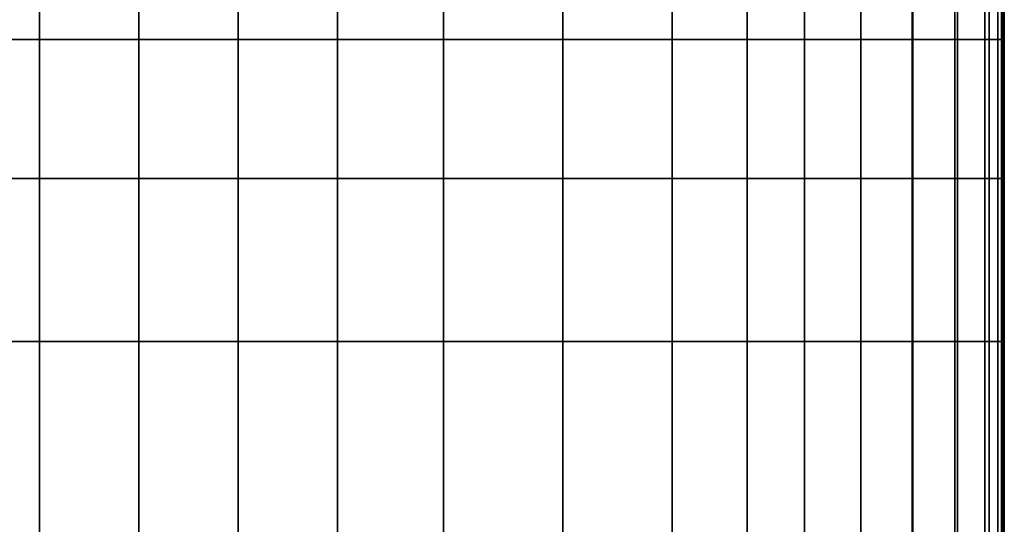
# Model space of a CAD drawing. Units: metres. Extents: x -1.1 to 0.02, y -4.2 to -3.07.
# Drawn here: x -0.55 to 0.01, y -3.91 to -3.62 of the extents above; entities that cross this region are included whole.
import ezdxf

# ---------------------------------------------------------------- set-up
doc = ezdxf.new("R2010")
doc.units = ezdxf.units.M
doc.header["$MEASUREMENT"] = 0
doc.layers.add('Layer001', color=7, linetype='Continuous', true_color=0x876e08)

# ---------------------------------------------------------------- blocks, each defined once
blk = doc.blocks.new('341fc033-d26f-4f76-85f6-f7ed6404df81')
at = {"layer": 'Layer001', "color": 73, "true_color": 0x8fe057, "invisible_edges": 12}
for points in [[(-0.05632, 0.07893, 0.39501), (0.00019, 0.07893, 0.39501), (0.00019, -0.00013, 0.39501)], [(-0.05632, 0.07893, 0.42001), (-0.05632, -0.00013, 0.42001), (0.00019, -0.00013, 0.42001)], [(0.00019, -0.00013, 0.39501), (-0.05632, -0.00013, 0.39501), (-0.05632, 0.07893, 0.39501)], [(0.00019, -0.00013, 0.42001), (0.00019, 0.07893, 0.42001), (-0.05632, 0.07893, 0.42001)], [(0.05669, 0.07893, 0.39501), (0.05669, -0.00013, 0.39501), (0.00019, -0.00013, 0.39501)], [(0.00019, -0.00013, 0.42001), (0.05669, -0.00013, 0.42001), (0.05669, 0.07893, 0.42001)], [(0.00019, -0.00013, 0.39501), (0.00019, 0.07893, 0.39501), (0.05669, 0.07893, 0.39501)], [(0.05669, 0.07893, 0.42001), (0.00019, 0.07893, 0.42001), (0.00019, -0.00013, 0.42001)], [(0.05669, -0.00013, 0.39501), (0.05669, 0.07893, 0.39501), (0.11319, 0.07893, 0.39501)], [(0.05669, -0.00013, 0.42001), (0.11319, -0.00013, 0.42001), (0.11319, 0.07893, 0.42001)], [(0.11319, 0.07893, 0.39501), (0.11319, -0.00013, 0.39501), (0.05669, -0.00013, 0.39501)], [(0.11319, 0.07893, 0.42001), (0.05669, 0.07893, 0.42001), (0.05669, -0.00013, 0.42001)], [(0.16969, -0.00013, 0.39501), (0.11319, -0.00013, 0.39501), (0.11319, 0.07893, 0.39501)], [(0.11319, 0.07893, 0.39501), (0.16969, 0.07893, 0.39501), (0.16969, -0.00013, 0.39501)], [(0.11319, 0.07893, 0.42001), (0.11319, -0.00013, 0.42001), (0.16969, -0.00013, 0.42001)], [(0.16969, -0.00013, 0.42001), (0.16969, 0.07893, 0.42001), (0.11319, 0.07893, 0.42001)], [(0.23002, -0.00013, 0.39501), (0.16969, -0.00013, 0.39501), (0.16969, 0.07893, 0.39501)], [(0.16969, 0.07893, 0.39501), (0.23002, 0.07893, 0.39501), (0.23002, -0.00013, 0.39501)], [(0.23002, -0.00013, 0.42001), (0.23002, 0.07893, 0.42001), (0.16969, 0.07893, 0.42001)], [(0.16969, 0.07893, 0.42001), (0.16969, -0.00013, 0.42001), (0.23002, -0.00013, 0.42001)], [(0.23002, -0.00013, 0.42001), (0.298, -0.00013, 0.42001), (0.298, 0.07893, 0.42001)], [(0.23002, 0.07893, 0.39501), (0.298, 0.07893, 0.39501), (0.298, -0.00013, 0.39501)], [(0.298, -0.00013, 0.39501), (0.23002, -0.00013, 0.39501), (0.23002, 0.07893, 0.39501)], [(0.298, 0.07893, 0.42001), (0.23002, 0.07893, 0.42001), (0.23002, -0.00013, 0.42001)], [(0.298, 0.07893, 0.39501), (0.3601, 0.07893, 0.39501), (0.3601, -0.00013, 0.39501)], [(0.3601, 0.07893, 0.42001), (0.298, 0.07893, 0.42001), (0.298, -0.00013, 0.42001)], [(0.3601, -0.00013, 0.39501), (0.298, -0.00013, 0.39501), (0.298, 0.07893, 0.39501)], [(0.298, -0.00013, 0.42001), (0.3601, -0.00013, 0.42001), (0.3601, 0.07893, 0.42001)], [(0.4028, 0.07893, 0.42001), (0.3601, 0.07893, 0.42001), (0.3601, -0.00013, 0.42001)], [(0.4028, -0.00013, 0.39501), (0.3601, -0.00013, 0.39501), (0.3601, 0.07893, 0.39501)], [(0.3601, 0.07893, 0.39501), (0.4028, 0.07893, 0.39501), (0.4028, -0.00013, 0.39501)], [(0.3601, -0.00013, 0.42001), (0.4028, -0.00013, 0.42001), (0.4028, 0.07893, 0.42001)], [(0.4028, 0.07893, 0.39501), (0.43547, 0.07893, 0.39501), (0.43547, -0.00013, 0.39501)], [(0.43547, -0.00013, 0.39501), (0.4028, -0.00013, 0.39501), (0.4028, 0.07893, 0.39501)], [(0.4028, -0.00013, 0.42001), (0.43547, -0.00013, 0.42001), (0.43547, 0.07893, 0.42001)], [(0.43547, 0.07893, 0.42001), (0.4028, 0.07893, 0.42001), (0.4028, -0.00013, 0.42001)], [(0.43547, 0.07893, 0.39501), (0.46746, 0.07893, 0.39501), (0.46746, -0.00013, 0.39501)], [(0.46746, -0.00013, 0.39501), (0.43547, -0.00013, 0.39501), (0.43547, 0.07893, 0.39501)], [(0.46746, 0.07893, 0.42001), (0.43547, 0.07893, 0.42001), (0.43547, -0.00013, 0.42001)], [(0.43547, -0.00013, 0.42001), (0.46746, -0.00013, 0.42001), (0.46746, 0.07893, 0.42001)], [(0.46746, 0.07893, 0.39501), (0.49707, 0.07893, 0.39501), (0.49707, -0.00013, 0.39501)], [(0.46746, -0.00013, 0.42001), (0.49665, -0.00013, 0.42001), (0.49665, 0.07893, 0.42001)], [(0.49665, 0.07893, 0.42001), (0.46746, 0.07893, 0.42001), (0.46746, -0.00013, 0.42001)], [(0.49707, -0.00013, 0.39501), (0.46746, -0.00013, 0.39501), (0.46746, 0.07893, 0.39501)], [(0.52094, 0.07893, 0.42001), (0.49665, 0.07893, 0.42001), (0.49665, -0.00013, 0.42001)], [(0.49665, -0.00013, 0.42001), (0.52094, -0.00013, 0.42001), (0.52094, 0.07893, 0.42001)], [(0.49707, 0.07893, 0.39501), (0.52259, 0.07893, 0.39501), (0.52259, -0.00013, 0.39501)], [(0.52259, -0.00013, 0.39501), (0.49707, -0.00013, 0.39501), (0.49707, 0.07893, 0.39501)], [(0.538, 0.07893, 0.42001), (0.52094, 0.07893, 0.42001), (0.52094, -0.00013, 0.42001)], [(0.52094, -0.00013, 0.42001), (0.538, -0.00013, 0.42001), (0.538, 0.07893, 0.42001)], [(0.54059, -0.00013, 0.39501), (0.52259, -0.00013, 0.39501), (0.52259, 0.07893, 0.39501)], [(0.52259, 0.07893, 0.39501), (0.54059, 0.07893, 0.39501), (0.54059, -0.00013, 0.39501)], [(0.54553, 0.07893, 0.42001), (0.538, 0.07893, 0.42001), (0.538, -0.00013, 0.42001)], [(0.538, -0.00013, 0.42001), (0.54553, -0.00013, 0.42001), (0.54553, 0.07893, 0.42001)], [(0.54059, 0.07893, 0.39501), (0.54763, 0.07893, 0.39501), (0.54763, -0.00013, 0.39501)], [(0.54763, -0.00013, 0.39501), (0.54059, -0.00013, 0.39501), (0.54059, 0.07893, 0.39501)], [(0.5476, 0.07893, 0.41961), (0.54553, 0.07893, 0.42001), (0.54553, -0.00013, 0.42001)], [(0.54553, -0.00013, 0.42001), (0.5476, -0.00013, 0.41961), (0.5476, 0.07893, 0.41961)], [(0.54833, 0.07893, 0.41844), (0.5476, 0.07893, 0.41961), (0.5476, -0.00013, 0.41961)], [(0.5476, -0.00013, 0.41961), (0.54833, -0.00013, 0.41844), (0.54833, 0.07893, 0.41844)], [(0.54879, -0.00013, 0.39532), (0.54763, -0.00013, 0.39501), (0.54763, 0.07893, 0.39501)], [(0.54763, 0.07893, 0.39501), (0.54879, 0.07893, 0.39532), (0.54879, -0.00013, 0.39532)], [(0.54842, 0.07893, 0.41609), (0.54833, 0.07893, 0.41844), (0.54833, -0.00013, 0.41844)], [(0.54833, -0.00013, 0.41844), (0.54842, -0.00013, 0.41609), (0.54842, 0.07893, 0.41609)], [(0.54856, 0.07893, 0.41219), (0.54842, 0.07893, 0.41609), (0.54842, -0.00013, 0.41609)], [(0.54842, -0.00013, 0.41609), (0.54856, -0.00013, 0.41219), (0.54856, 0.07893, 0.41219)], [(0.54873, 0.07893, 0.40743), (0.54856, 0.07893, 0.41219), (0.54856, -0.00013, 0.41219)], [(0.54856, -0.00013, 0.41219), (0.54873, -0.00013, 0.40743), (0.54873, 0.07893, 0.40743)], [(0.54891, 0.07893, 0.40251), (0.54873, 0.07893, 0.40743), (0.54873, -0.00013, 0.40743)], [(0.54873, -0.00013, 0.40743), (0.54891, -0.00013, 0.40251), (0.54891, 0.07893, 0.40251)], [(0.54879, -0.00013, 0.39532), (0.54879, 0.07893, 0.39532), (0.54914, 0.07893, 0.39626)], [(0.54914, 0.07893, 0.39626), (0.54914, -0.00013, 0.39626), (0.54879, -0.00013, 0.39532)], [(0.54906, 0.07893, 0.39845), (0.54891, 0.07893, 0.40251), (0.54891, -0.00013, 0.40251)], [(0.54891, -0.00013, 0.40251), (0.54906, -0.00013, 0.39845), (0.54906, 0.07893, 0.39845)], [(0.54914, -0.00013, 0.39626), (0.54914, 0.07893, 0.39626), (0.54906, 0.07893, 0.39845)], [(0.54906, 0.07893, 0.39845), (0.54906, -0.00013, 0.39845), (0.54914, -0.00013, 0.39626)], [(-0.05632, -0.0792, 0.42001), (0.00019, -0.0792, 0.42001), (0.00019, -0.00013, 0.42001)], [(0.00019, -0.00013, 0.39501), (0.00019, -0.0792, 0.39501), (-0.05632, -0.0792, 0.39501)], [(-0.05632, -0.0792, 0.39501), (-0.05632, -0.00013, 0.39501), (0.00019, -0.00013, 0.39501)], [(0.00019, -0.00013, 0.42001), (-0.05632, -0.00013, 0.42001), (-0.05632, -0.0792, 0.42001)], [(0.05669, -0.0792, 0.39501), (0.00019, -0.0792, 0.39501), (0.00019, -0.00013, 0.39501)], [(0.05669, -0.0792, 0.42001), (0.05669, -0.00013, 0.42001), (0.00019, -0.00013, 0.42001)], [(0.00019, -0.00013, 0.39501), (0.05669, -0.00013, 0.39501), (0.05669, -0.0792, 0.39501)], [(0.00019, -0.00013, 0.42001), (0.00019, -0.0792, 0.42001), (0.05669, -0.0792, 0.42001)], [(0.11319, -0.0792, 0.39501), (0.05669, -0.0792, 0.39501), (0.05669, -0.00013, 0.39501)], [(0.11319, -0.0792, 0.42001), (0.11319, -0.00013, 0.42001), (0.05669, -0.00013, 0.42001)], [(0.05669, -0.00013, 0.39501), (0.11319, -0.00013, 0.39501), (0.11319, -0.0792, 0.39501)], [(0.05669, -0.00013, 0.42001), (0.05669, -0.0792, 0.42001), (0.11319, -0.0792, 0.42001)], [(0.16969, -0.00013, 0.39501), (0.16969, -0.0792, 0.39501), (0.11319, -0.0792, 0.39501)], [(0.11319, -0.0792, 0.39501), (0.11319, -0.00013, 0.39501), (0.16969, -0.00013, 0.39501)], [(0.11319, -0.0792, 0.42001), (0.16969, -0.0792, 0.42001), (0.16969, -0.00013, 0.42001)], [(0.16969, -0.00013, 0.42001), (0.11319, -0.00013, 0.42001), (0.11319, -0.0792, 0.42001)], [(0.23002, -0.00013, 0.39501), (0.23002, -0.0792, 0.39501), (0.16969, -0.0792, 0.39501)], [(0.16969, -0.0792, 0.39501), (0.16969, -0.00013, 0.39501), (0.23002, -0.00013, 0.39501)], [(0.23002, -0.00013, 0.42001), (0.16969, -0.00013, 0.42001), (0.16969, -0.0792, 0.42001)], [(0.16969, -0.0792, 0.42001), (0.23002, -0.0792, 0.42001), (0.23002, -0.00013, 0.42001)], [(0.23002, -0.0792, 0.39501), (0.23002, -0.00013, 0.39501), (0.298, -0.00013, 0.39501)], [(0.298, -0.00013, 0.39501), (0.298, -0.0792, 0.39501), (0.23002, -0.0792, 0.39501)], [(0.23002, -0.00013, 0.42001), (0.23002, -0.0792, 0.42001), (0.298, -0.0792, 0.42001)], [(0.298, -0.0792, 0.42001), (0.298, -0.00013, 0.42001), (0.23002, -0.00013, 0.42001)], [(0.3601, -0.0792, 0.42001), (0.3601, -0.00013, 0.42001), (0.298, -0.00013, 0.42001)], [(0.298, -0.00013, 0.42001), (0.298, -0.0792, 0.42001), (0.3601, -0.0792, 0.42001)], [(0.298, -0.0792, 0.39501), (0.298, -0.00013, 0.39501), (0.3601, -0.00013, 0.39501)], [(0.3601, -0.00013, 0.39501), (0.3601, -0.0792, 0.39501), (0.298, -0.0792, 0.39501)], [(0.3601, -0.00013, 0.42001), (0.3601, -0.0792, 0.42001), (0.4028, -0.0792, 0.42001)], [(0.4028, -0.0792, 0.42001), (0.4028, -0.00013, 0.42001), (0.3601, -0.00013, 0.42001)], [(0.3601, -0.0792, 0.39501), (0.3601, -0.00013, 0.39501), (0.4028, -0.00013, 0.39501)], [(0.4028, -0.00013, 0.39501), (0.4028, -0.0792, 0.39501), (0.3601, -0.0792, 0.39501)], [(0.4028, -0.0792, 0.39501), (0.4028, -0.00013, 0.39501), (0.43547, -0.00013, 0.39501)], [(0.43547, -0.0792, 0.42001), (0.43547, -0.00013, 0.42001), (0.4028, -0.00013, 0.42001)], [(0.43547, -0.00013, 0.39501), (0.43547, -0.0792, 0.39501), (0.4028, -0.0792, 0.39501)], [(0.4028, -0.00013, 0.42001), (0.4028, -0.0792, 0.42001), (0.43547, -0.0792, 0.42001)], [(0.43547, -0.0792, 0.39501), (0.43547, -0.00013, 0.39501), (0.46746, -0.00013, 0.39501)], [(0.46746, -0.0792, 0.42001), (0.46746, -0.00013, 0.42001), (0.43547, -0.00013, 0.42001)], [(0.43547, -0.00013, 0.42001), (0.43547, -0.0792, 0.42001), (0.46746, -0.0792, 0.42001)], [(0.46746, -0.00013, 0.39501), (0.46746, -0.0792, 0.39501), (0.43547, -0.0792, 0.39501)], [(0.49707, -0.00013, 0.39501), (0.49707, -0.0792, 0.39501), (0.46746, -0.0792, 0.39501)], [(0.46746, -0.00013, 0.42001), (0.46746, -0.0792, 0.42001), (0.49665, -0.0792, 0.42001)], [(0.46746, -0.0792, 0.39501), (0.46746, -0.00013, 0.39501), (0.49707, -0.00013, 0.39501)], [(0.49665, -0.0792, 0.42001), (0.49665, -0.00013, 0.42001), (0.46746, -0.00013, 0.42001)], [(0.52094, -0.0792, 0.42001), (0.52094, -0.00013, 0.42001), (0.49665, -0.00013, 0.42001)], [(0.49665, -0.00013, 0.42001), (0.49665, -0.0792, 0.42001), (0.52094, -0.0792, 0.42001)], [(0.49707, -0.0792, 0.39501), (0.49707, -0.00013, 0.39501), (0.52259, -0.00013, 0.39501)], [(0.52259, -0.00013, 0.39501), (0.52259, -0.0792, 0.39501), (0.49707, -0.0792, 0.39501)], [(0.538, -0.0792, 0.42001), (0.538, -0.00013, 0.42001), (0.52094, -0.00013, 0.42001)], [(0.52094, -0.00013, 0.42001), (0.52094, -0.0792, 0.42001), (0.538, -0.0792, 0.42001)], [(0.52259, -0.0792, 0.39501), (0.52259, -0.00013, 0.39501), (0.54059, -0.00013, 0.39501)], [(0.54059, -0.00013, 0.39501), (0.54059, -0.0792, 0.39501), (0.52259, -0.0792, 0.39501)], [(0.54553, -0.0792, 0.42001), (0.54553, -0.00013, 0.42001), (0.538, -0.00013, 0.42001)], [(0.538, -0.00013, 0.42001), (0.538, -0.0792, 0.42001), (0.54553, -0.0792, 0.42001)], [(0.54763, -0.00013, 0.39501), (0.54763, -0.0792, 0.39501), (0.54059, -0.0792, 0.39501)], [(0.54059, -0.0792, 0.39501), (0.54059, -0.00013, 0.39501), (0.54763, -0.00013, 0.39501)], [(0.54553, -0.00013, 0.42001), (0.54553, -0.0792, 0.42001), (0.5476, -0.0792, 0.41961)], [(0.5476, -0.0792, 0.41961), (0.5476, -0.00013, 0.41961), (0.54553, -0.00013, 0.42001)], [(0.54833, -0.0792, 0.41844), (0.54833, -0.00013, 0.41844), (0.5476, -0.00013, 0.41961)], [(0.5476, -0.00013, 0.41961), (0.5476, -0.0792, 0.41961), (0.54833, -0.0792, 0.41844)], [(0.54879, -0.00013, 0.39532), (0.54879, -0.0792, 0.39532), (0.54763, -0.0792, 0.39501)], [(0.54763, -0.0792, 0.39501), (0.54763, -0.00013, 0.39501), (0.54879, -0.00013, 0.39532)], [(0.54842, -0.0792, 0.41609), (0.54842, -0.00013, 0.41609), (0.54833, -0.00013, 0.41844)], [(0.54833, -0.00013, 0.41844), (0.54833, -0.0792, 0.41844), (0.54842, -0.0792, 0.41609)], [(0.54842, -0.00013, 0.41609), (0.54842, -0.0792, 0.41609), (0.54856, -0.0792, 0.41219)], [(0.54856, -0.0792, 0.41219), (0.54856, -0.00013, 0.41219), (0.54842, -0.00013, 0.41609)], [(0.54856, -0.00013, 0.41219), (0.54856, -0.0792, 0.41219), (0.54873, -0.0792, 0.40743)], [(0.54873, -0.0792, 0.40743), (0.54873, -0.00013, 0.40743), (0.54856, -0.00013, 0.41219)], [(0.54891, -0.0792, 0.40251), (0.54891, -0.00013, 0.40251), (0.54873, -0.00013, 0.40743)], [(0.54873, -0.00013, 0.40743), (0.54873, -0.0792, 0.40743), (0.54891, -0.0792, 0.40251)], [(0.54914, -0.0792, 0.39626), (0.54879, -0.0792, 0.39532), (0.54879, -0.00013, 0.39532)], [(0.54879, -0.00013, 0.39532), (0.54914, -0.00013, 0.39626), (0.54914, -0.0792, 0.39626)], [(0.54906, -0.0792, 0.39845), (0.54906, -0.00013, 0.39845), (0.54891, -0.00013, 0.40251)], [(0.54891, -0.00013, 0.40251), (0.54891, -0.0792, 0.40251), (0.54906, -0.0792, 0.39845)], [(0.54906, -0.0792, 0.39845), (0.54914, -0.0792, 0.39626), (0.54914, -0.00013, 0.39626)], [(0.54914, -0.00013, 0.39626), (0.54906, -0.00013, 0.39845), (0.54906, -0.0792, 0.39845)], [(-0.05632, -0.17202, 0.39501), (-0.05632, -0.0792, 0.39501), (0.00019, -0.0792, 0.39501)], [(0.00019, -0.0792, 0.39501), (0.00019, -0.17202, 0.39501), (-0.05632, -0.17202, 0.39501)], [(0.00019, -0.0792, 0.42001), (-0.05632, -0.0792, 0.42001), (-0.05632, -0.17202, 0.42001)], [(-0.05632, -0.17202, 0.42001), (0.00019, -0.17202, 0.42001), (0.00019, -0.0792, 0.42001)], [(0.05669, -0.17202, 0.39501), (0.00019, -0.17202, 0.39501), (0.00019, -0.0792, 0.39501)], [(0.05669, -0.17202, 0.42001), (0.05669, -0.0792, 0.42001), (0.00019, -0.0792, 0.42001)], [(0.00019, -0.0792, 0.39501), (0.05669, -0.0792, 0.39501), (0.05669, -0.17202, 0.39501)], [(0.00019, -0.0792, 0.42001), (0.00019, -0.17202, 0.42001), (0.05669, -0.17202, 0.42001)], [(0.05669, -0.0792, 0.42001), (0.05669, -0.17202, 0.42001), (0.11319, -0.17202, 0.42001)], [(0.11319, -0.17202, 0.39501), (0.05669, -0.17202, 0.39501), (0.05669, -0.0792, 0.39501)], [(0.11319, -0.17202, 0.42001), (0.11319, -0.0792, 0.42001), (0.05669, -0.0792, 0.42001)], [(0.05669, -0.0792, 0.39501), (0.11319, -0.0792, 0.39501), (0.11319, -0.17202, 0.39501)], [(0.11319, -0.17202, 0.39501), (0.11319, -0.0792, 0.39501), (0.16969, -0.0792, 0.39501)], [(0.16969, -0.0792, 0.39501), (0.16969, -0.17202, 0.39501), (0.11319, -0.17202, 0.39501)], [(0.11319, -0.17202, 0.42001), (0.16969, -0.17202, 0.42001), (0.16969, -0.0792, 0.42001)], [(0.16969, -0.0792, 0.42001), (0.11319, -0.0792, 0.42001), (0.11319, -0.17202, 0.42001)], [(0.16969, -0.17202, 0.39501), (0.16969, -0.0792, 0.39501), (0.23002, -0.0792, 0.39501)], [(0.23002, -0.0792, 0.39501), (0.23002, -0.17202, 0.39501), (0.16969, -0.17202, 0.39501)], [(0.23002, -0.0792, 0.42001), (0.16969, -0.0792, 0.42001), (0.16969, -0.17202, 0.42001)], [(0.16969, -0.17202, 0.42001), (0.23002, -0.17202, 0.42001), (0.23002, -0.0792, 0.42001)], [(0.23002, -0.17202, 0.39501), (0.23002, -0.0792, 0.39501), (0.298, -0.0792, 0.39501)], [(0.298, -0.0792, 0.39501), (0.298, -0.17202, 0.39501), (0.23002, -0.17202, 0.39501)], [(0.298, -0.17202, 0.42001), (0.298, -0.0792, 0.42001), (0.23002, -0.0792, 0.42001)], [(0.23002, -0.0792, 0.42001), (0.23002, -0.17202, 0.42001), (0.298, -0.17202, 0.42001)], [(0.3601, -0.17202, 0.42001), (0.3601, -0.0792, 0.42001), (0.298, -0.0792, 0.42001)], [(0.298, -0.17202, 0.39501), (0.298, -0.0792, 0.39501), (0.3601, -0.0792, 0.39501)], [(0.298, -0.0792, 0.42001), (0.298, -0.17202, 0.42001), (0.3601, -0.17202, 0.42001)], [(0.3601, -0.0792, 0.39501), (0.3601, -0.17202, 0.39501), (0.298, -0.17202, 0.39501)], [(0.4028, -0.0792, 0.39501), (0.4028, -0.17202, 0.39501), (0.3601, -0.17202, 0.39501)], [(0.3601, -0.17202, 0.39501), (0.3601, -0.0792, 0.39501), (0.4028, -0.0792, 0.39501)], [(0.3601, -0.0792, 0.42001), (0.3601, -0.17202, 0.42001), (0.4028, -0.17202, 0.42001)], [(0.4028, -0.17202, 0.42001), (0.4028, -0.0792, 0.42001), (0.3601, -0.0792, 0.42001)], [(0.4028, -0.0792, 0.42001), (0.4028, -0.17202, 0.42001), (0.43547, -0.17202, 0.42001)], [(0.43547, -0.0792, 0.39501), (0.43547, -0.17202, 0.39501), (0.4028, -0.17202, 0.39501)], [(0.4028, -0.17202, 0.39501), (0.4028, -0.0792, 0.39501), (0.43547, -0.0792, 0.39501)], [(0.43547, -0.17202, 0.42001), (0.43547, -0.0792, 0.42001), (0.4028, -0.0792, 0.42001)], [(0.43547, -0.17202, 0.39501), (0.43547, -0.0792, 0.39501), (0.46746, -0.0792, 0.39501)], [(0.43547, -0.0792, 0.42001), (0.43547, -0.17202, 0.42001), (0.46746, -0.17202, 0.42001)], [(0.46746, -0.17202, 0.42001), (0.46746, -0.0792, 0.42001), (0.43547, -0.0792, 0.42001)], [(0.46746, -0.0792, 0.39501), (0.46746, -0.17202, 0.39501), (0.43547, -0.17202, 0.39501)], [(0.46746, -0.17202, 0.39501), (0.46746, -0.0792, 0.39501), (0.49707, -0.0792, 0.39501)], [(0.49707, -0.0792, 0.39501), (0.49707, -0.17202, 0.39501), (0.46746, -0.17202, 0.39501)], [(0.46746, -0.0792, 0.42001), (0.46746, -0.17202, 0.42001), (0.49665, -0.17202, 0.42001)], [(0.49665, -0.17202, 0.42001), (0.49665, -0.0792, 0.42001), (0.46746, -0.0792, 0.42001)], [(0.52094, -0.17202, 0.42001), (0.52094, -0.0792, 0.42001), (0.49665, -0.0792, 0.42001)], [(0.49665, -0.0792, 0.42001), (0.49665, -0.17202, 0.42001), (0.52094, -0.17202, 0.42001)], [(0.52259, -0.0792, 0.39501), (0.52259, -0.17202, 0.39501), (0.49707, -0.17202, 0.39501)], [(0.49707, -0.17202, 0.39501), (0.49707, -0.0792, 0.39501), (0.52259, -0.0792, 0.39501)], [(0.52094, -0.0792, 0.42001), (0.52094, -0.17202, 0.42001), (0.538, -0.17202, 0.42001)], [(0.538, -0.17202, 0.42001), (0.538, -0.0792, 0.42001), (0.52094, -0.0792, 0.42001)], [(0.52259, -0.17202, 0.39501), (0.52259, -0.0792, 0.39501), (0.54059, -0.0792, 0.39501)], [(0.54059, -0.0792, 0.39501), (0.54059, -0.17202, 0.39501), (0.52259, -0.17202, 0.39501)], [(0.538, -0.0792, 0.42001), (0.538, -0.17202, 0.42001), (0.54553, -0.17202, 0.42001)], [(0.54553, -0.17202, 0.42001), (0.54553, -0.0792, 0.42001), (0.538, -0.0792, 0.42001)], [(0.54763, -0.0792, 0.39501), (0.54763, -0.17202, 0.39501), (0.54059, -0.17202, 0.39501)], [(0.54059, -0.17202, 0.39501), (0.54059, -0.0792, 0.39501), (0.54763, -0.0792, 0.39501)], [(0.54553, -0.0792, 0.42001), (0.54553, -0.17202, 0.42001), (0.5476, -0.17202, 0.41961)], [(0.5476, -0.17202, 0.41961), (0.5476, -0.0792, 0.41961), (0.54553, -0.0792, 0.42001)], [(0.5476, -0.0792, 0.41961), (0.5476, -0.17202, 0.41961), (0.54833, -0.17202, 0.41844)], [(0.54833, -0.17202, 0.41844), (0.54833, -0.0792, 0.41844), (0.5476, -0.0792, 0.41961)], [(0.54763, -0.17202, 0.39501), (0.54763, -0.0792, 0.39501), (0.54879, -0.0792, 0.39532)], [(0.54879, -0.0792, 0.39532), (0.54879, -0.17202, 0.39532), (0.54763, -0.17202, 0.39501)], [(0.54842, -0.17202, 0.41609), (0.54842, -0.0792, 0.41609), (0.54833, -0.0792, 0.41844)], [(0.54833, -0.0792, 0.41844), (0.54833, -0.17202, 0.41844), (0.54842, -0.17202, 0.41609)], [(0.54842, -0.0792, 0.41609), (0.54842, -0.17202, 0.41609), (0.54856, -0.17202, 0.41219)], [(0.54856, -0.17202, 0.41219), (0.54856, -0.0792, 0.41219), (0.54842, -0.0792, 0.41609)], [(0.54856, -0.0792, 0.41219), (0.54856, -0.17202, 0.41219), (0.54873, -0.17202, 0.40743)], [(0.54873, -0.17202, 0.40743), (0.54873, -0.0792, 0.40743), (0.54856, -0.0792, 0.41219)], [(0.54873, -0.0792, 0.40743), (0.54873, -0.17202, 0.40743), (0.54891, -0.17202, 0.40251)], [(0.54891, -0.17202, 0.40251), (0.54891, -0.0792, 0.40251), (0.54873, -0.0792, 0.40743)], [(0.54914, -0.17202, 0.39626), (0.54879, -0.17202, 0.39532), (0.54879, -0.0792, 0.39532)], [(0.54879, -0.0792, 0.39532), (0.54914, -0.0792, 0.39626), (0.54914, -0.17202, 0.39626)], [(0.54891, -0.0792, 0.40251), (0.54891, -0.17202, 0.40251), (0.54906, -0.17202, 0.39845)], [(0.54906, -0.17202, 0.39845), (0.54906, -0.0792, 0.39845), (0.54891, -0.0792, 0.40251)], [(0.54914, -0.0792, 0.39626), (0.54906, -0.0792, 0.39845), (0.54906, -0.17202, 0.39845)], [(0.54906, -0.17202, 0.39845), (0.54914, -0.17202, 0.39626), (0.54914, -0.0792, 0.39626)], [(-0.05632, -0.29239, 0.42001), (0.00019, -0.29239, 0.42001), (0.00019, -0.17202, 0.42001)], [(0.00019, -0.17202, 0.39501), (0.00019, -0.29239, 0.39501), (-0.05632, -0.29239, 0.39501)], [(0.00019, -0.17202, 0.42001), (-0.05632, -0.17202, 0.42001), (-0.05632, -0.29239, 0.42001)], [(-0.05632, -0.29239, 0.39501), (-0.05632, -0.17202, 0.39501), (0.00019, -0.17202, 0.39501)], [(0.05669, -0.29239, 0.42001), (0.05669, -0.17202, 0.42001), (0.00019, -0.17202, 0.42001)], [(0.05669, -0.29239, 0.39501), (0.00019, -0.29239, 0.39501), (0.00019, -0.17202, 0.39501)], [(0.00019, -0.17202, 0.42001), (0.00019, -0.29239, 0.42001), (0.05669, -0.29239, 0.42001)], [(0.00019, -0.17202, 0.39501), (0.05669, -0.17202, 0.39501), (0.05669, -0.29239, 0.39501)], [(0.05669, -0.17202, 0.42001), (0.05669, -0.29239, 0.42001), (0.11319, -0.29239, 0.42001)], [(0.11319, -0.29239, 0.42001), (0.11319, -0.17202, 0.42001), (0.05669, -0.17202, 0.42001)], [(0.11319, -0.29239, 0.39501), (0.05669, -0.29239, 0.39501), (0.05669, -0.17202, 0.39501)], [(0.05669, -0.17202, 0.39501), (0.11319, -0.17202, 0.39501), (0.11319, -0.29239, 0.39501)], [(0.16969, -0.29239, 0.39501), (0.11319, -0.29239, 0.39501), (0.11319, -0.17202, 0.39501)], [(0.11319, -0.17202, 0.39501), (0.16969, -0.17202, 0.39501), (0.16969, -0.29239, 0.39501)], [(0.16969, -0.17202, 0.42001), (0.11319, -0.17202, 0.42001), (0.11319, -0.29239, 0.42001)], [(0.11319, -0.29239, 0.42001), (0.16969, -0.29239, 0.42001), (0.16969, -0.17202, 0.42001)], [(0.23002, -0.29239, 0.39501), (0.16969, -0.29239, 0.39501), (0.16969, -0.17202, 0.39501)], [(0.16969, -0.17202, 0.39501), (0.23002, -0.17202, 0.39501), (0.23002, -0.29239, 0.39501)], [(0.16969, -0.29239, 0.42001), (0.23002, -0.29239, 0.42001), (0.23002, -0.17202, 0.42001)], [(0.23002, -0.17202, 0.42001), (0.16969, -0.17202, 0.42001), (0.16969, -0.29239, 0.42001)], [(0.298, -0.17202, 0.39501), (0.298, -0.29239, 0.39501), (0.23002, -0.29239, 0.39501)], [(0.23002, -0.29239, 0.39501), (0.23002, -0.17202, 0.39501), (0.298, -0.17202, 0.39501)], [(0.298, -0.29239, 0.42001), (0.298, -0.17202, 0.42001), (0.23002, -0.17202, 0.42001)], [(0.23002, -0.17202, 0.42001), (0.23002, -0.29239, 0.42001), (0.298, -0.29239, 0.42001)], [(0.298, -0.29239, 0.39501), (0.298, -0.17202, 0.39501), (0.3601, -0.17202, 0.39501)], [(0.3601, -0.17202, 0.39501), (0.3601, -0.29239, 0.39501), (0.298, -0.29239, 0.39501)], [(0.3601, -0.29239, 0.42001), (0.3601, -0.17202, 0.42001), (0.298, -0.17202, 0.42001)], [(0.298, -0.17202, 0.42001), (0.298, -0.29239, 0.42001), (0.3601, -0.29239, 0.42001)], [(0.4028, -0.17202, 0.39501), (0.4028, -0.29239, 0.39501), (0.3601, -0.29239, 0.39501)], [(0.3601, -0.29239, 0.39501), (0.3601, -0.17202, 0.39501), (0.4028, -0.17202, 0.39501)], [(0.3601, -0.29239, 0.42001), (0.4028, -0.29239, 0.42001), (0.4028, -0.17202, 0.42001)], [(0.4028, -0.17202, 0.42001), (0.3601, -0.17202, 0.42001), (0.3601, -0.29239, 0.42001)], [(0.4028, -0.29239, 0.39501), (0.4028, -0.17202, 0.39501), (0.43547, -0.17202, 0.39501)], [(0.43547, -0.17202, 0.39501), (0.43547, -0.29239, 0.39501), (0.4028, -0.29239, 0.39501)], [(0.4028, -0.29239, 0.42001), (0.43547, -0.29239, 0.42001), (0.43547, -0.17202, 0.42001)], [(0.43547, -0.17202, 0.42001), (0.4028, -0.17202, 0.42001), (0.4028, -0.29239, 0.42001)], [(0.46746, -0.29239, 0.39501), (0.43547, -0.29239, 0.39501), (0.43547, -0.17202, 0.39501)], [(0.43547, -0.17202, 0.39501), (0.46746, -0.17202, 0.39501), (0.46746, -0.29239, 0.39501)], [(0.43547, -0.29239, 0.42001), (0.46746, -0.29239, 0.42001), (0.46746, -0.17202, 0.42001)], [(0.46746, -0.17202, 0.42001), (0.43547, -0.17202, 0.42001), (0.43547, -0.29239, 0.42001)], [(0.46746, -0.17202, 0.39501), (0.49707, -0.17202, 0.39501), (0.49707, -0.29239, 0.39501)], [(0.49707, -0.29239, 0.39501), (0.46746, -0.29239, 0.39501), (0.46746, -0.17202, 0.39501)], [(0.46746, -0.29239, 0.42001), (0.49665, -0.29239, 0.42001), (0.49665, -0.17202, 0.42001)], [(0.49665, -0.17202, 0.42001), (0.46746, -0.17202, 0.42001), (0.46746, -0.29239, 0.42001)], [(0.49665, -0.29239, 0.42001), (0.52094, -0.29239, 0.42001), (0.52094, -0.17202, 0.42001)], [(0.52094, -0.17202, 0.42001), (0.49665, -0.17202, 0.42001), (0.49665, -0.29239, 0.42001)], [(0.52259, -0.29239, 0.39501), (0.49707, -0.29239, 0.39501), (0.49707, -0.17202, 0.39501)], [(0.49707, -0.17202, 0.39501), (0.52259, -0.17202, 0.39501), (0.52259, -0.29239, 0.39501)], [(0.538, -0.17202, 0.42001), (0.52094, -0.17202, 0.42001), (0.52094, -0.29239, 0.42001)], [(0.52094, -0.29239, 0.42001), (0.538, -0.29239, 0.42001), (0.538, -0.17202, 0.42001)], [(0.54059, -0.29239, 0.39501), (0.52259, -0.29239, 0.39501), (0.52259, -0.17202, 0.39501)], [(0.52259, -0.17202, 0.39501), (0.54059, -0.17202, 0.39501), (0.54059, -0.29239, 0.39501)], [(0.54553, -0.17202, 0.42001), (0.538, -0.17202, 0.42001), (0.538, -0.29239, 0.42001)], [(0.538, -0.29239, 0.42001), (0.54553, -0.29239, 0.42001), (0.54553, -0.17202, 0.42001)], [(0.54763, -0.17202, 0.39501), (0.54763, -0.29239, 0.39501), (0.54059, -0.29239, 0.39501)], [(0.54059, -0.29239, 0.39501), (0.54059, -0.17202, 0.39501), (0.54763, -0.17202, 0.39501)], [(0.54553, -0.29239, 0.42001), (0.5476, -0.29239, 0.41961), (0.5476, -0.17202, 0.41961)], [(0.5476, -0.17202, 0.41961), (0.54553, -0.17202, 0.42001), (0.54553, -0.29239, 0.42001)], [(0.5476, -0.29239, 0.41961), (0.54833, -0.29239, 0.41844), (0.54833, -0.17202, 0.41844)], [(0.54833, -0.17202, 0.41844), (0.5476, -0.17202, 0.41961), (0.5476, -0.29239, 0.41961)], [(0.54763, -0.29239, 0.39501), (0.54763, -0.17202, 0.39501), (0.54879, -0.17202, 0.39532)], [(0.54879, -0.17202, 0.39532), (0.54879, -0.29239, 0.39532), (0.54763, -0.29239, 0.39501)], [(0.54833, -0.29239, 0.41844), (0.54842, -0.29239, 0.41609), (0.54842, -0.17202, 0.41609)], [(0.54842, -0.17202, 0.41609), (0.54833, -0.17202, 0.41844), (0.54833, -0.29239, 0.41844)], [(0.54842, -0.17202, 0.41609), (0.54842, -0.29239, 0.41609), (0.54856, -0.29239, 0.41219)], [(0.54856, -0.29239, 0.41219), (0.54856, -0.17202, 0.41219), (0.54842, -0.17202, 0.41609)], [(0.54856, -0.17202, 0.41219), (0.54856, -0.29239, 0.41219), (0.54873, -0.29239, 0.40743)], [(0.54873, -0.29239, 0.40743), (0.54873, -0.17202, 0.40743), (0.54856, -0.17202, 0.41219)], [(0.54891, -0.17202, 0.40251), (0.54873, -0.17202, 0.40743), (0.54873, -0.29239, 0.40743)], [(0.54873, -0.29239, 0.40743), (0.54891, -0.29239, 0.40251), (0.54891, -0.17202, 0.40251)], [(0.54879, -0.29239, 0.39532), (0.54879, -0.17202, 0.39532), (0.54914, -0.17202, 0.39626)], [(0.54914, -0.17202, 0.39626), (0.54914, -0.29239, 0.39626), (0.54879, -0.29239, 0.39532)], [(0.54891, -0.29239, 0.40251), (0.54906, -0.29239, 0.39845), (0.54906, -0.17202, 0.39845)], [(0.54906, -0.17202, 0.39845), (0.54891, -0.17202, 0.40251), (0.54891, -0.29239, 0.40251)], [(0.54914, -0.29239, 0.39626), (0.54914, -0.17202, 0.39626), (0.54906, -0.17202, 0.39845)], [(0.54906, -0.17202, 0.39845), (0.54906, -0.29239, 0.39845), (0.54914, -0.29239, 0.39626)]]:
    blk.add_3dface(points, dxfattribs=at)

msp = doc.modelspace()

# ---------------------------------------------------------------- block references
msp.add_blockref('341fc033-d26f-4f76-85f6-f7ed6404df81', (-0.53691, -3.63409, 0.00008))

doc.saveas('drawing.dxf')
